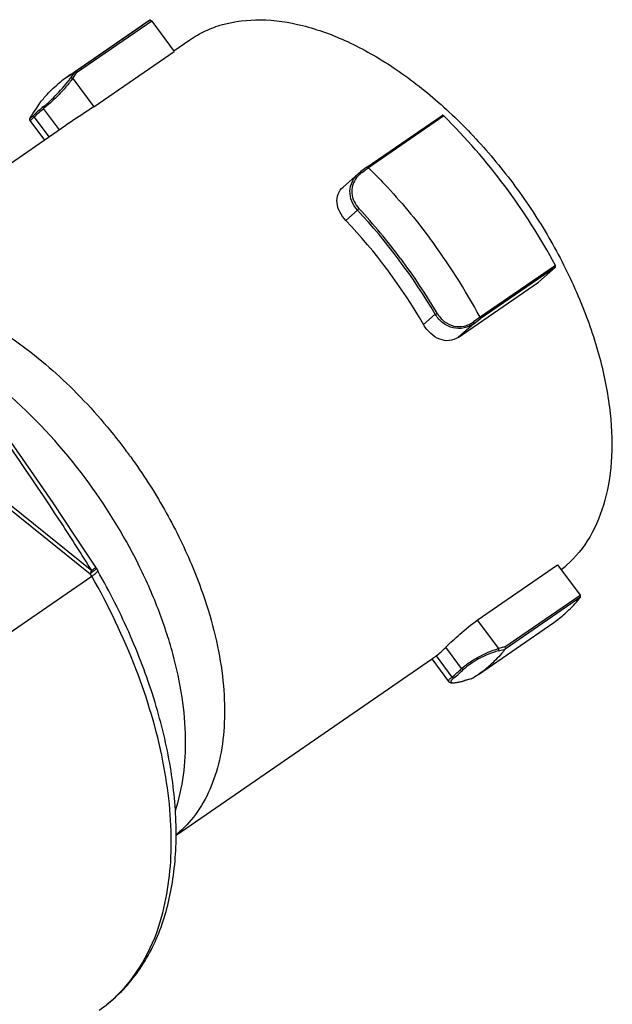
# Model space of a CAD drawing. Units: millimetres. Extents: x 0 to 420, y 0 to 297.
# Drawn here: x 315 to 323, y 88 to 101 of the extents above; entities that cross this region are included whole.
import ezdxf

# ---------------------------------------------------------------- set-up
doc = ezdxf.new("R2010")
doc.units = ezdxf.units.MM
doc.header["$LTSCALE"] = 23.1
doc.layers.get('0').update_dxf_attribs({"linetype": 'CONTINUOUS'})
doc.layers.add('_24_IMPORT', color=7, linetype='CONTINUOUS')

msp = doc.modelspace()

# ---------------------------------------------------------------- linework, layer by layer
at = {"color": 7}
for p, q in [((316.919, 100.815), (317.221, 100.41)), ((317.217, 100.416), (317.433, 100.565)), ((316.141, 99.666), (317.221, 100.41)), ((313.178, 97.636), (315.763, 99.416)), ((322.35, 97.509), (322.122, 97.309)), ((321.041, 96.565), (322.122, 97.309)), ((321.299, 92.764), (322.379, 93.507)), ((322.379, 93.507), (322.682, 93.102)), ((317.246, 89.874), (320.697, 92.25)), ((317.29, 89.917), (317.278, 89.906))]:
    msp.add_line(p, q, dxfattribs=at)
at = {"color": 9}
for p, q in [((315.857, 100.046), (316.141, 99.666)), ((315.336, 99.526), (315.535, 99.259)), ((315.678, 99.354), (315.465, 99.64)), ((319.687, 98.276), (319.53, 98.138)), ((320.576, 96.738), (320.733, 96.876)), ((321.255, 96.753), (321.041, 96.565)), ((321.299, 92.764), (321.583, 92.384)), ((321.088, 92.115), (320.875, 92.4)), ((320.745, 92.286), (320.958, 92.001))]:
    msp.add_line(p, q, dxfattribs=at)
at = {"color": 7}
for centre, radius, start, end in [((314.115, 93.001), 7.464, 30.0464, 43.4896), ((310.521, 90.527), 7.552, 36.0967, 36.7677), ((310.504, 90.514), 7.573, 35.9325, 36.0969), ((321.553, 94.581), 1.435, 307.5934, 311.3004), ((319.849, 93.436), 1.458, 311.3041, 314.704), ((319.863, 93.421), 1.438, 307.8692, 311.3014)]:
    msp.add_arc(centre, radius, start, end, dxfattribs=at)
for points, knots in [([(317.433, 100.565), (317.499, 100.61), (317.64, 100.691), (317.954, 100.807), (318.402, 100.857), (318.977, 100.771), (319.58, 100.548), (320.193, 100.197), (320.794, 99.731), (321.363, 99.166), (321.88, 98.523), (322.325, 97.825), (322.683, 97.097), (322.942, 96.364), (323.091, 95.653), (323.126, 94.987), (323.042, 94.391), (322.841, 93.883), (322.623, 93.611), (322.5, 93.503)], [0, 0, 0, 0, 0.022282, 0.044969, 0.092895, 0.146122, 0.205606, 0.271255, 0.34221, 0.417093, 0.494195, 0.571636, 0.647511, 0.720033, 0.787687, 0.849406, 0.904796, 0.954409, 1, 1, 1, 1]), ([(316.141, 99.666), (316.111, 99.646), (315.986, 99.562), (315.858, 99.481), (315.763, 99.416)], [0, 0, 0, 0, 0.237417, 1, 1, 1, 1]), ([(319.53, 98.138), (319.498, 98.172), (319.444, 98.245), (319.404, 98.37), (319.417, 98.494), (319.464, 98.56), (319.493, 98.586)], [0, 0, 0, 0, 0.280812, 0.536193, 0.769514, 1, 1, 1, 1]), ([(313.508, 97.218), (313.775, 97.175), (314.334, 96.993), (315.13, 96.522), (315.898, 95.865), (316.356, 95.334), (316.57, 95.047)], [0, 0, 0, 0, 0.212096, 0.453781, 0.719553, 1, 1, 1, 1]), ([(321.041, 96.565), (321.006, 96.541), (320.922, 96.51), (320.785, 96.534), (320.664, 96.614), (320.602, 96.693), (320.576, 96.738)], [0, 0, 0, 0, 0.229005, 0.464405, 0.721716, 1, 1, 1, 1]), ([(316.636, 94.959), (316.8, 94.732), (317.026, 94.38), (317.286, 93.891), (317.562, 93.291), (317.782, 92.621), (317.893, 91.898), (317.907, 91.402), (317.855, 90.945), (317.736, 90.538), (317.551, 90.189), (317.382, 89.998), (317.29, 89.917)], [0, 0, 0, 0, 0.152927, 0.228524, 0.302921, 0.514392, 0.611652, 0.70209, 0.78544, 0.86203, 0.932931, 1, 1, 1, 1]), ([(320.875, 92.4), (320.936, 92.461), (321.073, 92.587), (321.216, 92.707), (321.299, 92.764)], [0, 0, 0, 0, 0.464558, 1, 1, 1, 1]), ([(320.697, 92.25), (320.7, 92.252), (320.716, 92.263), (320.732, 92.276), (320.745, 92.286)], [0, 0, 0, 0, 0.172488, 1, 1, 1, 1])]:
    msp.add_open_spline(points, degree=3, knots=knots, dxfattribs=at)
at = {"layer": '_24_IMPORT', "color": 7}
for p, q in [((315.785, 100.068), (316.798, 100.765)), ((315.881, 100.129), (315.828, 100.053)), ((315.372, 99.653), (315.351, 99.622)), ((315.372, 99.653), (315.425, 99.729)), ((315.32, 99.578), (315.31, 99.563)), ((315.331, 99.594), (315.32, 99.578)), ((315.351, 99.622), (315.331, 99.594)), ((319.815, 98.853), (320.826, 99.549)), ((320.847, 99.543), (319.834, 98.846)), ((315.28, 99.479), (315.476, 99.218)), ((319.815, 98.853), (319.731, 98.793)), ((319.702, 98.769), (319.493, 98.586)), ((319.702, 98.769), (319.731, 98.793)), ((319.748, 98.783), (319.776, 98.804)), ((319.825, 98.839), (319.834, 98.846)), ((322.349, 97.533), (321.336, 96.836)), ((321.336, 96.836), (321.249, 96.774)), ((316.173, 93.464), (316.166, 93.476)), ((316.173, 93.464), (316.192, 93.43)), ((321.314, 92.037), (322.327, 92.735)), ((321.582, 92.353), (321.674, 92.377)), ((320.687, 92.244), (320.913, 91.94)), ((321.216, 91.975), (321.124, 91.951)), ((321.218, 91.976), (321.126, 91.952)), ((321.216, 91.975), (321.218, 91.976)), ((317.278, 89.906), (317.246, 89.879))]:
    msp.add_line(p, q, dxfattribs=at)
at = {"layer": '_24_IMPORT', "color": 9}
for p, q in [((316.894, 100.827), (315.881, 100.129)), ((316.919, 100.815), (315.908, 100.12)), ((315.857, 100.046), (315.908, 100.12)), ((315.372, 99.653), (315.372, 99.653)), ((322.35, 97.509), (321.339, 96.814)), ((321.255, 96.753), (321.339, 96.814)), ((313.967, 95.093), (316.093, 93.39)), ((313.987, 95.137), (316.113, 93.434)), ((310.645, 89.593), (316.113, 93.357)), ((316.113, 93.357), (316.093, 93.39)), ((321.671, 92.407), (322.682, 93.102)), ((322.687, 93.074), (321.674, 92.377)), ((321.671, 92.407), (321.583, 92.384)), ((321.126, 91.952), (321.124, 91.951)), ((316.445, 87.714), (316.451, 87.72))]:
    msp.add_line(p, q, dxfattribs=at)
at = {"layer": '_24_IMPORT', "color": 7}
for points in [[(315.31, 99.563), (315.306, 99.556), (315.302, 99.55), (315.298, 99.544), (315.295, 99.539), (315.292, 99.534), (315.289, 99.529), (315.286, 99.525), (315.284, 99.521), (315.282, 99.518), (315.28, 99.514), (315.279, 99.511), (315.278, 99.508), (315.276, 99.504), (315.275, 99.5), (315.275, 99.495), (315.276, 99.489), (315.279, 99.481), (315.28, 99.479)], [(316.166, 93.476), (315.89, 93.896), (315.592, 94.342), (315.294, 94.776), (314.997, 95.2), (314.7, 95.614), (314.433, 95.978)], [(320.913, 91.94), (320.922, 91.932), (320.933, 91.926), (320.946, 91.924), (320.959, 91.922), (320.975, 91.923), (320.993, 91.924), (321.014, 91.927), (321.038, 91.931), (321.065, 91.937), (321.093, 91.943), (321.124, 91.951)]]:
    msp.add_lwpolyline(points, dxfattribs=at)
at = {"layer": '_24_IMPORT', "color": 9}
msp.add_lwpolyline([(316.445, 87.714), (316.447, 87.715), (316.451, 87.72)], dxfattribs=at)
at = {"layer": '_24_IMPORT', "color": 7}
for centre, radius, start, end in [((317.706, 99.446), 1.601, 120.4696, 124.5423), ((316.697, 98.745), 1.607, 124.5557, 131.3037), ((316.693, 98.749), 1.601, 120.4698, 124.5425), ((313.856, 107.052), 10.153, 305.6691, 306.0089), ((313.868, 92.83), 8.475, 28.2068, 36.7704), ((321.415, 94.058), 1.607, 304.5558, 311.3037), ((320.402, 93.361), 1.607, 304.5557, 311.3037), ((320.406, 93.356), 1.601, 300.47, 304.5425)]:
    msp.add_arc(centre, radius, start, end, dxfattribs=at)
at = {"layer": '_24_IMPORT', "color": 9}
for centre, radius, start, end in [((316.436, 98.428), 1.575, 128.1428, 134.4546), ((316.433, 98.407), 1.567, 128.1428, 134.4546), ((320.1, 98.328), 0.575, 127.7778, 128.3907), ((313.768, 92.762), 8.089, 30.5675, 42.9685), ((313.861, 92.845), 7.993, 36.7241, 43.0037), ((313.672, 92.695), 8.235, 30.6247, 36.772), ((319.99, 93.233), 1.567, 308.1428, 314.4546), ((320.012, 93.229), 1.575, 308.1428, 314.4546), ((315.133, 89.084), 1.897, 308.6757, 313.775)]:
    msp.add_arc(centre, radius, start, end, dxfattribs=at)
at = {"layer": '_24_IMPORT', "color": 7}
for points, knots in [([(316.919, 100.815), (316.917, 100.818), (316.911, 100.824), (316.9, 100.83), (316.894, 100.827)], [0, 0, 0, 0, 0.317861, 1, 1, 1, 1]), ([(315.908, 100.12), (315.906, 100.122), (315.899, 100.128), (315.887, 100.133), (315.881, 100.129)], [0, 0, 0, 0, 0.307571, 1, 1, 1, 1]), ([(315.425, 99.729), (315.441, 99.749), (315.506, 99.828), (315.578, 99.901), (315.636, 99.952)], [0, 0, 0, 0, 0.25274, 1, 1, 1, 1]), ([(320.847, 99.543), (320.844, 99.546), (320.837, 99.551), (320.828, 99.551), (320.826, 99.549)], [0, 0, 0, 0, 0.586797, 1, 1, 1, 1]), ([(322.349, 97.533), (322.15, 97.905), (321.697, 98.615), (321.145, 99.251), (320.847, 99.543)], [0, 0, 0, 0, 0.502966, 1, 1, 1, 1]), ([(319.834, 98.846), (319.832, 98.847), (319.828, 98.852), (319.818, 98.856), (319.815, 98.853)], [0, 0, 0, 0, 0.351632, 1, 1, 1, 1]), ([(319.834, 98.846), (319.908, 98.774), (320.2, 98.476), (320.468, 98.155), (320.656, 97.903)], [0, 0, 0, 0, 0.246486, 1, 1, 1, 1]), ([(322.35, 97.509), (322.351, 97.51), (322.355, 97.518), (322.352, 97.527), (322.349, 97.533)], [0, 0, 0, 0, 0.195699, 1, 1, 1, 1]), ([(321.339, 96.814), (321.341, 96.816), (321.342, 96.825), (321.338, 96.832), (321.336, 96.836)], [0, 0, 0, 0, 0.384705, 1, 1, 1, 1]), ([(316.024, 94.677), (315.729, 95.071), (315.239, 95.613), (314.502, 96.199), (314.118, 96.435), (313.926, 96.534)], [0, 0, 0, 0, 0.522922, 0.769317, 1, 1, 1, 1]), ([(317.237, 90.206), (317.343, 90.514), (317.401, 91.036), (317.337, 91.745), (317.21, 92.329), (317.011, 92.929), (316.652, 93.738), (316.295, 94.314), (316.024, 94.677)], [0, 0, 0, 0, 0.204309, 0.320772, 0.445849, 0.578224, 0.716147, 1, 1, 1, 1]), ([(316.21, 87.522), (316.383, 87.641), (316.698, 87.94), (317.029, 88.522), (317.218, 89.21), (317.269, 89.98), (317.187, 90.812), (316.976, 91.683), (316.645, 92.568), (316.355, 93.145), (316.192, 93.43)], [0, 0, 0, 0, 0.097789, 0.199744, 0.309331, 0.42877, 0.558745, 0.698574, 0.846489, 1, 1, 1, 1]), ([(322.476, 92.851), (322.495, 92.868), (322.571, 92.937), (322.639, 93.013), (322.687, 93.074)], [0, 0, 0, 0, 0.247865, 1, 1, 1, 1]), ([(322.687, 93.074), (322.688, 93.076), (322.692, 93.085), (322.687, 93.096), (322.682, 93.102)], [0, 0, 0, 0, 0.19443, 1, 1, 1, 1]), ([(321.674, 92.377), (321.658, 92.356), (321.593, 92.277), (321.521, 92.204), (321.463, 92.153)], [0, 0, 0, 0, 0.252739, 1, 1, 1, 1]), ([(321.674, 92.377), (321.677, 92.38), (321.678, 92.392), (321.674, 92.402), (321.671, 92.407)], [0, 0, 0, 0, 0.431421, 1, 1, 1, 1])]:
    msp.add_open_spline(points, degree=3, knots=knots, dxfattribs=at)
at = {"layer": '_24_IMPORT', "color": 9}
for points, knots in [([(315.463, 99.667), (315.492, 99.69), (315.554, 99.744), (315.68, 99.868), (315.773, 99.976), (315.828, 100.053)], [0, 0, 0, 0, 0.203331, 0.46494, 1, 1, 1, 1]), ([(315.857, 100.046), (315.828, 100.007), (315.764, 99.929), (315.662, 99.819), (315.561, 99.721), (315.495, 99.663), (315.465, 99.64)], [0, 0, 0, 0, 0.255635, 0.535043, 0.797088, 1, 1, 1, 1]), ([(315.828, 100.053), (315.83, 100.055), (315.84, 100.057), (315.85, 100.052), (315.857, 100.046)], [0, 0, 0, 0, 0.195714, 1, 1, 1, 1]), ([(315.372, 99.653), (315.361, 99.637), (315.341, 99.609), (315.318, 99.574), (315.302, 99.551), (315.294, 99.537), (315.287, 99.526), (315.283, 99.519), (315.281, 99.514), (315.28, 99.512), (315.28, 99.51), (315.281, 99.508), (315.285, 99.51), (315.29, 99.513), (315.298, 99.52), (315.312, 99.533), (315.324, 99.544), (315.333, 99.553)], [0, 0, 0, 0, 0.2386, 0.437563, 0.518643, 0.586537, 0.64044, 0.679489, 0.693241, 0.703219, 0.709752, 0.713943, 0.726168, 0.751985, 0.792442, 0.847591, 1, 1, 1, 1]), ([(315.465, 99.64), (315.462, 99.644), (315.458, 99.653), (315.461, 99.663), (315.463, 99.667)], [0, 0, 0, 0, 0.527996, 1, 1, 1, 1]), ([(315.336, 99.526), (315.328, 99.518), (315.315, 99.506), (315.299, 99.491), (315.288, 99.482), (315.283, 99.479), (315.281, 99.479), (315.28, 99.479)], [0, 0, 0, 0, 0.427806, 0.740274, 0.929257, 0.977579, 1, 1, 1, 1]), ([(315.333, 99.553), (315.33, 99.549), (315.328, 99.539), (315.333, 99.53), (315.336, 99.526)], [0, 0, 0, 0, 0.469859, 1, 1, 1, 1]), ([(319.687, 98.276), (319.655, 98.31), (319.603, 98.391), (319.576, 98.53), (319.61, 98.666), (319.667, 98.739), (319.702, 98.769)], [0, 0, 0, 0, 0.258862, 0.507771, 0.751904, 1, 1, 1, 1]), ([(319.731, 98.793), (319.733, 98.794), (319.741, 98.791), (319.745, 98.786), (319.748, 98.783)], [0, 0, 0, 0, 0.325604, 1, 1, 1, 1]), ([(319.675, 98.713), (319.652, 98.684), (319.626, 98.633), (319.61, 98.56), (319.61, 98.484), (319.636, 98.39), (319.681, 98.326), (319.707, 98.296)], [0, 0, 0, 0, 0.246006, 0.368578, 0.491622, 0.741604, 1, 1, 1, 1]), ([(319.707, 98.296), (319.705, 98.295), (319.698, 98.288), (319.691, 98.281), (319.687, 98.276)], [0, 0, 0, 0, 0.274422, 1, 1, 1, 1]), ([(320.733, 96.876), (320.735, 96.877), (320.743, 96.881), (320.752, 96.885), (320.758, 96.89)], [0, 0, 0, 0, 0.196786, 1, 1, 1, 1]), ([(321.255, 96.753), (321.215, 96.724), (321.123, 96.682), (320.969, 96.684), (320.829, 96.752), (320.76, 96.831), (320.733, 96.876)], [0, 0, 0, 0, 0.245879, 0.490774, 0.741445, 1, 1, 1, 1]), ([(320.758, 96.89), (320.771, 96.869), (320.8, 96.829), (320.87, 96.762), (320.979, 96.708), (321.1, 96.707), (321.189, 96.737), (321.23, 96.76), (321.249, 96.774)], [0, 0, 0, 0, 0.129985, 0.258277, 0.50804, 0.752649, 0.875756, 1, 1, 1, 1]), ([(321.255, 96.753), (321.257, 96.755), (321.255, 96.764), (321.252, 96.77), (321.249, 96.774)], [0, 0, 0, 0, 0.349037, 1, 1, 1, 1]), ([(316.113, 93.434), (315.977, 93.649), (315.426, 94.506), (314.849, 95.345), (314.4, 95.962)], [0, 0, 0, 0, 0.250107, 1, 1, 1, 1]), ([(316.155, 93.438), (316.151, 93.434), (316.131, 93.417), (316.11, 93.402), (316.093, 93.39)], [0, 0, 0, 0, 0.199678, 1, 1, 1, 1]), ([(316.093, 93.39), (316.095, 93.394), (316.102, 93.408), (316.109, 93.423), (316.113, 93.434)], [0, 0, 0, 0, 0.262994, 1, 1, 1, 1]), ([(316.113, 93.434), (316.123, 93.444), (316.142, 93.454), (316.159, 93.468), (316.164, 93.473)], [0, 0, 0, 0, 0.652004, 1, 1, 1, 1]), ([(316.113, 93.357), (316.125, 93.365), (316.146, 93.38), (316.172, 93.402), (316.187, 93.416), (316.194, 93.427), (316.192, 93.43)], [0, 0, 0, 0, 0.402184, 0.710349, 0.90887, 1, 1, 1, 1]), ([(316.166, 93.449), (316.166, 93.448), (316.162, 93.444), (316.158, 93.44), (316.155, 93.438)], [0, 0, 0, 0, 0.218674, 1, 1, 1, 1]), ([(316.164, 93.473), (316.164, 93.474), (316.165, 93.475), (316.166, 93.476), (316.166, 93.476)], [0, 0, 0, 0, 0.403967, 1, 1, 1, 1]), ([(316.173, 93.464), (316.174, 93.462), (316.172, 93.456), (316.169, 93.452), (316.166, 93.449)], [0, 0, 0, 0, 0.35039, 1, 1, 1, 1]), ([(316.451, 87.72), (316.585, 87.849), (316.824, 88.16), (317.107, 88.833), (317.225, 89.764), (317.098, 90.921), (316.728, 92.15), (316.34, 92.957), (316.113, 93.357)], [0, 0, 0, 0, 0.092921, 0.19295, 0.361623, 0.555084, 0.770173, 1, 1, 1, 1]), ([(321.088, 92.115), (321.115, 92.141), (321.185, 92.195), (321.305, 92.268), (321.44, 92.335), (321.536, 92.37), (321.583, 92.384)], [0, 0, 0, 0, 0.202161, 0.462528, 0.741554, 1, 1, 1, 1]), ([(321.583, 92.384), (321.585, 92.378), (321.587, 92.368), (321.585, 92.356), (321.582, 92.353)], [0, 0, 0, 0, 0.561846, 1, 1, 1, 1]), ([(321.582, 92.353), (321.538, 92.341), (321.447, 92.309), (321.319, 92.248), (321.206, 92.179), (321.141, 92.129), (321.115, 92.104)], [0, 0, 0, 0, 0.258864, 0.53783, 0.79753, 1, 1, 1, 1]), ([(321.115, 92.104), (321.11, 92.103), (321.099, 92.104), (321.091, 92.111), (321.088, 92.115)], [0, 0, 0, 0, 0.476706, 1, 1, 1, 1]), ([(320.913, 91.94), (320.909, 91.947), (320.919, 91.965), (320.936, 91.982), (320.95, 91.994), (320.958, 92.001)], [0, 0, 0, 0, 0.304483, 0.601181, 1, 1, 1, 1]), ([(320.984, 91.99), (320.975, 91.982), (320.962, 91.971), (320.949, 91.956), (320.943, 91.947), (320.94, 91.94), (320.942, 91.93), (320.954, 91.925), (320.967, 91.924), (320.989, 91.924), (321.023, 91.929), (321.072, 91.939), (321.107, 91.947), (321.126, 91.952)], [0, 0, 0, 0, 0.138087, 0.189589, 0.229144, 0.258397, 0.281453, 0.337417, 0.381682, 0.438043, 0.585411, 0.775679, 1, 1, 1, 1]), ([(320.958, 92.001), (320.961, 91.997), (320.969, 91.99), (320.98, 91.988), (320.984, 91.99)], [0, 0, 0, 0, 0.52553, 1, 1, 1, 1])]:
    msp.add_open_spline(points, degree=3, knots=knots, dxfattribs=at)
for points in [[(319.708, 98.749), (319.696, 98.738), (319.685, 98.726), (319.675, 98.713)], [(319.743, 98.779), (319.731, 98.77), (319.719, 98.76), (319.708, 98.749)]]:
    msp.add_open_spline(points, degree=3, dxfattribs=at)

doc.saveas('drawing.dxf')
